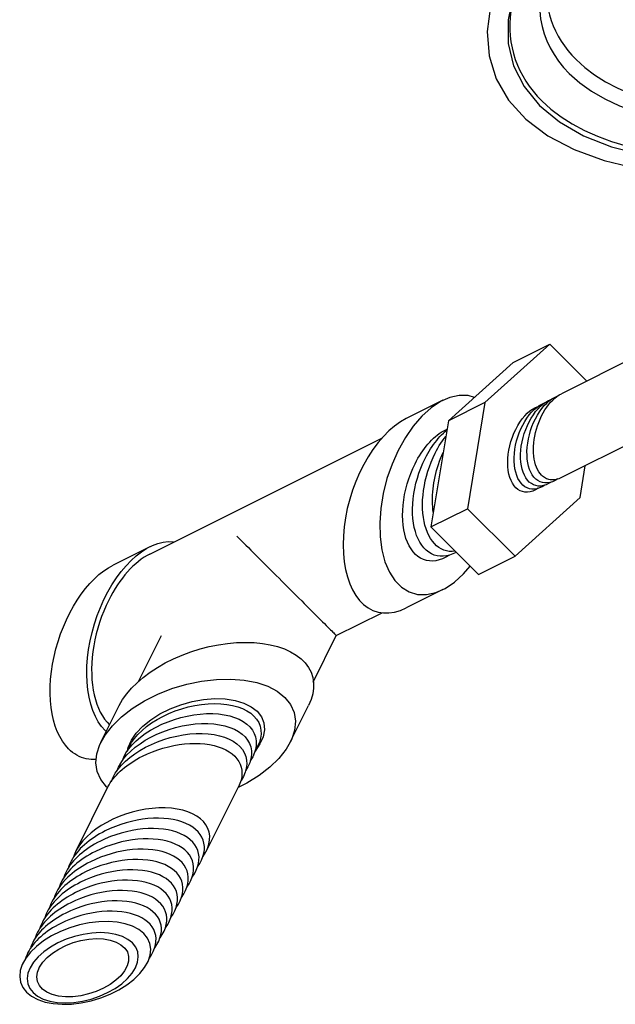
# Model space of a CAD drawing. Extents: x -14.7 to 54.9, y 18.9 to 89.6.
# Drawn here: x 10.6 to 13.3, y 82.8 to 87.3 of the extents above; entities that cross this region are included whole.
import ezdxf

# ---------------------------------------------------------------- set-up
doc = ezdxf.new("R2010")
doc.units = 0
doc.header["$MEASUREMENT"] = 0
doc.layers.get('0').update_dxf_attribs({"linetype": 'CONTINUOUS'})

# ---------------------------------------------------------------- blocks, each defined once
blk = doc.blocks.new('PRSGAUGE')
for points in [[(-0.5745, -1.9392), (-0.3965, -2.0288), (-0.2214, -2.0905), (-0.0521, -2.1234), (0.1086, -2.1268), (0.2581, -2.1007), (0.394, -2.0456), (0.5139, -1.9624), (0.616, -1.8524), (0.6985, -1.7174), (0.7601, -1.5596), (0.7998, -1.3817), (0.8169, -1.1866), (0.8112, -0.9774), (0.7827, -0.7576), (0.732, -0.5308), (0.6598, -0.3008), (0.5673, -0.0712), (0.4561, 0.154), (0.3279, 0.3713), (0.1849, 0.5771), (0.0295, 0.7679), (-0.1358, 0.9407), (-0.3084, 1.0925), (-0.4853, 1.221), (-0.6637, 1.324), (-0.8406, 1.3998), (-1.0132, 1.4472), (-1.1786, 1.4654), (-1.334, 1.454), (-1.477, 1.4134), (-1.6051, 1.344), (-1.7163, 1.2472), (-1.8088, 1.1244), (-1.881, 0.9778), (-1.9318, 0.8096), (-1.9602, 0.6227), (-1.966, 0.4201), (-1.9488, 0.2052), (-1.9091, -0.0185), (-1.8475, -0.2474), (-1.765, -0.4777), (-1.663, -0.7056), (-1.543, -0.9273), (-1.4072, -1.1393), (-1.2577, -1.3379), (-1.097, -1.5201), (-0.9276, -1.6828), (-0.7525, -1.8232), (-0.5745, -1.9392)], [(-0.5745, -1.8372), (-0.4043, -1.9225), (-0.2371, -1.9807), (-0.0756, -2.0106), (0.0774, -2.0118), (0.2192, -1.9843), (0.3474, -1.9285), (0.4598, -1.8453), (0.5546, -1.7363), (0.63, -1.6032), (0.6848, -1.4484), (0.7181, -1.2745), (0.7292, -1.0844), (0.7181, -0.8815), (0.6848, -0.6691), (0.63, -0.451), (0.5546, -0.2309), (0.4598, -0.0124), (0.3474, 0.2006), (0.2192, 0.4044), (0.0774, 0.5957), (-0.0756, 0.7711), (-0.2371, 0.9276), (-0.4043, 1.0626), (-0.5745, 1.1738), (-0.7447, 1.2591), (-0.912, 1.3173), (-1.0735, 1.3472), (-1.2264, 1.3484), (-1.3682, 1.3209), (-1.4964, 1.2651), (-1.6089, 1.1819), (-1.7036, 1.0729), (-1.779, 0.9398), (-1.8339, 0.785), (-1.8671, 0.6111), (-1.8783, 0.421), (-1.8671, 0.2181), (-1.8339, 0.0057), (-1.779, -0.2124), (-1.7036, -0.4325), (-1.6089, -0.651), (-1.4964, -0.864), (-1.3682, -1.0678), (-1.2264, -1.2591), (-1.0735, -1.4345), (-0.912, -1.591), (-0.7447, -1.726), (-0.5745, -1.8372)], [(-0.7301, 1.255), (-0.785, 1.2709), (-0.8392, 1.2835), (-0.8926, 1.2927), (-0.9451, 1.2986), (-0.9965, 1.301), (-1.0467, 1.3), (-1.0957, 1.2957), (-1.1434, 1.2879), (-1.1895, 1.2768), (-1.2341, 1.2624), (-1.2771, 1.2446), (-1.3182, 1.2235), (-1.3575, 1.1992), (-1.3949, 1.1718), (-1.4303, 1.1412), (-1.4635, 1.1076), (-1.4946, 1.0709), (-1.5235, 1.0314), (-1.55, 0.9891), (-1.5743, 0.944), (-1.5961, 0.8963), (-1.6154, 0.8461), (-1.6323, 0.7935), (-1.6466, 0.7386), (-1.6584, 0.6815), (-1.6675, 0.6223), (-1.6741, 0.5612), (-1.6781, 0.4983), (-1.6794, 0.4338)], [(-1.4743, 1.2778), (-1.5053, 1.2587), (-1.5351, 1.2378), (-1.5638, 1.215), (-1.5913, 1.1905), (-1.6176, 1.1642), (-1.6426, 1.1361), (-1.6664, 1.1064), (-1.6889, 1.075), (-1.71, 1.042), (-1.7298, 1.0074), (-1.7483, 0.9712), (-1.7653, 0.9336), (-1.7809, 0.8945), (-1.7951, 0.8539), (-1.8078, 0.812), (-1.8191, 0.7688), (-1.8289, 0.7243), (-1.8372, 0.6786), (-1.844, 0.6318), (-1.8494, 0.5838), (-1.8532, 0.5348), (-1.8554, 0.4847), (-1.8562, 0.4338)], [(-1.2768, 1.247), (-1.3053, 1.2277), (-1.3328, 1.2067), (-1.3591, 1.1839), (-1.3843, 1.1595), (-1.4083, 1.1334), (-1.4311, 1.1057), (-1.4526, 1.0763), (-1.4729, 1.0454), (-1.4919, 1.013), (-1.5095, 0.9791), (-1.5259, 0.9437), (-1.5409, 0.9069), (-1.5545, 0.8687), (-1.5667, 0.8293), (-1.5775, 0.7885), (-1.5869, 0.7466), (-1.5949, 0.7034), (-1.6014, 0.6592), (-1.6065, 0.6139), (-1.6102, 0.5675), (-1.6124, 0.5202), (-1.6131, 0.472)], [(-1.6131, 0.472), (-1.6105, 0.3788), (-1.6027, 0.2829), (-1.5897, 0.1848), (-1.5717, 0.0849), (-1.5486, -0.0163), (-1.5206, -0.1184), (-1.4878, -0.221), (-1.4503, -0.3236), (-1.4083, -0.4259), (-1.3619, -0.5273), (-1.3115, -0.6274), (-1.2571, -0.7258), (-1.1991, -0.8221), (-1.1376, -0.9158), (-1.073, -1.0067), (-1.0054, -1.0941), (-0.9353, -1.1779), (-0.8628, -1.2576), (-0.7884, -1.333), (-0.7123, -1.4036), (-0.6348, -1.4691), (-0.5564, -1.5294), (-0.4772, -1.5841), (-0.3977, -1.633), (-0.3183, -1.6759), (-0.2391, -1.7126), (-0.1606, -1.7429), (-0.0832, -1.7668), (-0.0071, -1.7841), (0.0673, -1.7947), (0.1398, -1.7986), (0.2099, -1.7958), (0.2775, -1.7863), (0.3421, -1.7701), (0.4036, -1.7474), (0.4616, -1.7181)], [(-1.8562, 0.4338), (-1.8535, 0.3365), (-1.8456, 0.2365), (-1.8325, 0.1342), (-1.8141, 0.0302), (-1.7907, -0.0753), (-1.7622, -0.1818), (-1.7288, -0.2888), (-1.6906, -0.396), (-1.6479, -0.5028), (-1.6006, -0.6089), (-1.5492, -0.7139), (-1.4937, -0.8172), (-1.4344, -0.9185), (-1.3715, -1.0174), (-1.3053, -1.1134), (-1.236, -1.2062), (-1.164, -1.2954), (-1.0894, -1.3807), (-1.0128, -1.4617), (-0.9342, -1.538), (-0.8541, -1.6094), (-0.7728, -1.6755), (-0.6905, -1.7362), (-0.6078, -1.7911), (-0.5248, -1.84), (-0.4419, -1.8828), (-0.3594, -1.9192), (-0.2778, -1.9492), (-0.1972, -1.9725), (-0.1181, -1.9892), (-0.0407, -1.999), (0.0345, -2.0021), (0.1074, -1.9983), (0.1776, -1.9877), (0.2449, -1.9704), (0.3089, -1.9464), (0.3695, -1.9157)], [(-1.6794, 0.4338), (-1.6757, 0.3229), (-1.6648, 0.2085), (-1.6466, 0.0912), (-1.6213, -0.0283), (-1.5891, -0.1492), (-1.5501, -0.2708), (-1.5045, -0.3924), (-1.4527, -0.5132), (-1.395, -0.6326), (-1.3316, -0.7498), (-1.263, -0.864), (-1.1897, -0.9747), (-1.1119, -1.0812), (-1.0303, -1.1827), (-0.9452, -1.2788), (-0.8573, -1.3687), (-0.767, -1.4521), (-0.6749, -1.5283), (-0.5815, -1.5969), (-0.4874, -1.6575), (-0.3931, -1.7098), (-0.2993, -1.7534), (-0.2065, -1.7881), (-0.1152, -1.8136), (-0.026, -1.8298), (0.0605, -1.8367), (0.1439, -1.8341), (0.2237, -1.822), (0.2993, -1.8007), (0.3703, -1.7701), (0.4362, -1.7304), (0.4968, -1.682), (0.5516, -1.625), (0.6003, -1.5599), (0.6425, -1.4871), (0.6782, -1.4068), (0.7069, -1.3198), (0.7286, -1.2264)]]:
    blk.add_lwpolyline(points)

msp = doc.modelspace()

# ---------------------------------------------------------------- linework, layer by layer
for p, q in [((14.8685, 86.4923, 50.8349), (13.0469, 85.5815, 51.7457)), ((14.8685, 86.1104, 50.453), (13.0469, 85.1996, 51.3638)), ((12.9948, 85.8078, 52.024), (12.6993, 85.5413, 52.053)), ((12.8281, 85.7244, 52.1074), (12.9948, 85.8078, 52.024)), ((13.163, 85.6396, 51.6877), (12.9948, 85.8078, 52.024)), ((12.8281, 85.7244, 52.1074), (12.5326, 85.4579, 52.1363)), ((12.6993, 85.5413, 52.053), (12.5326, 85.4579, 52.1363)), ((12.6993, 85.5413, 52.053), (12.6201, 85.0584, 51.6494)), ((12.5326, 85.4579, 52.1363), (12.4535, 84.9751, 51.7327)), ((11.174, 84.8519, 52.8889), (12.2333, 85.3815, 52.3593)), ((13.1319, 85.1086, 51.1877), (13.1558, 85.2541, 51.3093)), ((12.8364, 84.8421, 51.2167), (13.1319, 85.1086, 51.1877)), ((12.4535, 84.9751, 51.7327), (12.6201, 85.0584, 51.6494)), ((12.6201, 85.0584, 51.6494), (12.8364, 84.8421, 51.2167)), ((12.4535, 84.9751, 51.7327), (12.6698, 84.7588, 51.3001)), ((11.174, 84.8851, 52.9221), (11.0074, 84.8017, 53.0054)), ((12.6698, 84.7588, 51.3001), (12.8364, 84.8421, 51.2167)), ((12.0225, 84.4807, 51.6692), (12.2311, 84.5849, 51.5649)), ((11.1225, 84.2716, 52.3602), (11.227, 84.4807, 52.4647)), ((11.9168, 84.2691, 51.5634), (12.0225, 84.4807, 51.6692)), ((10.9515, 83.9958, 52.2554), (11.0348, 84.1625, 52.3387)), ((11.8133, 83.9958, 51.3936), (11.8966, 84.1625, 51.4769)), ((10.9754, 84.0436, 52.2792), (10.9709, 84.0479, 52.288))]:
    msp.add_line(p, q)
at = {"extrusion": (3.33067e-16, -1, -1.66533e-16)}
for p, q in [((12.5074, 85.5517, 52.2554), (12.3407, 85.4684, 52.3387)), ((12.5074, 84.6899, 51.3936), (12.3407, 84.6066, 51.4769))]:
    msp.add_line(p, q, dxfattribs=at)
at = {"extrusion": (1, 2.22045e-16, 3.33067e-16)}
for p, q in [((10.8367, 83.4984, 51.8728), (10.9833, 83.7917, 52.0194)), ((11.4306, 83.4984, 51.2788), (11.5773, 83.7917, 51.4255)), ((10.67, 82.9684, 51.5095), (10.6702, 82.9689, 51.5097)), ((11.0674, 82.9684, 51.1121), (11.068, 82.9696, 51.1127))]:
    msp.add_line(p, q, dxfattribs=at)
at = {"extrusion": (-0.57735, 0.57735, -0.57735), "elevation": 12.0025}
for points in [[(-69.4491, 72.3265), (-69.4347, 72.3722), (-69.4067, 72.4231), (-69.3705, 72.4636), (-69.3267, 72.4928), (-69.2763, 72.5101), (-69.2205, 72.5151), (-69.1606, 72.5076), (-69.0978, 72.4879), (-69.0336, 72.4564), (-68.9693, 72.4138), (-68.9065, 72.361), (-68.8466, 72.2992), (-68.7908, 72.2298), (-68.7405, 72.1544), (-68.6967, 72.0746), (-68.6604, 71.9922), (-68.6324, 71.909), (-68.6135, 71.827), (-68.6039, 71.7479), (-68.6039, 71.6736), (-68.6135, 71.6056), (-68.6324, 71.5455), (-68.6604, 71.4946), (-68.6967, 71.4541), (-68.7405, 71.4249), (-68.7908, 71.4076), (-68.8466, 71.4026), (-68.8924, 71.4083)], [(-69.4148, 71.5182), (-69.4154, 71.5359), (-69.4172, 71.5541), (-69.4201, 71.5727), (-69.4242, 71.5918), (-69.4294, 71.611), (-69.4356, 71.6303), (-69.443, 71.6497), (-69.4513, 71.6689), (-69.4606, 71.6878), (-69.4708, 71.7064), (-69.4818, 71.7245), (-69.4935, 71.7421), (-69.506, 71.7589), (-69.5191, 71.7749), (-69.5327, 71.79), (-69.5468, 71.8041), (-69.5612, 71.8171), (-69.5759, 71.829), (-69.5908, 71.8396), (-69.6058, 71.849), (-69.6208, 71.8569), (-69.6357, 71.8635), (-69.6504, 71.8686), (-69.6648, 71.8722), (-69.6789, 71.8744), (-69.6925, 71.875), (-69.7056, 71.8741), (-69.718, 71.8717), (-69.7298, 71.8677), (-69.7408, 71.8623)], [(-69.3934, 71.4451), (-69.3799, 71.4511), (-69.3676, 71.4592), (-69.3566, 71.4694), (-69.347, 71.4815), (-69.3389, 71.4955), (-69.3324, 71.5112), (-69.3276, 71.5284), (-69.3244, 71.5471), (-69.3229, 71.5671), (-69.3232, 71.5881), (-69.3252, 71.6099), (-69.3289, 71.6325), (-69.3343, 71.6555), (-69.3413, 71.6787), (-69.3498, 71.702), (-69.3599, 71.7251), (-69.3713, 71.7479), (-69.384, 71.77), (-69.3979, 71.7913), (-69.4128, 71.8117), (-69.4286, 71.8308), (-69.4452, 71.8486), (-69.4624, 71.8649), (-69.48, 71.8796), (-69.4979, 71.8924), (-69.516, 71.9033), (-69.534, 71.9122), (-69.5518, 71.9189), (-69.5692, 71.9236), (-69.5861, 71.926), (-69.6023, 71.9261), (-69.6177, 71.9241), (-69.6321, 71.9198), (-69.6454, 71.9134), (-69.6574, 71.9049)], [(-69.4243, 71.4259), (-69.4107, 71.432), (-69.3984, 71.4401), (-69.3873, 71.4504), (-69.3777, 71.4625), (-69.3696, 71.4766), (-69.3631, 71.4923), (-69.3582, 71.5097), (-69.355, 71.5285), (-69.3536, 71.5485), (-69.3539, 71.5696), (-69.3559, 71.5915), (-69.3596, 71.6141), (-69.365, 71.6372), (-69.372, 71.6606), (-69.3806, 71.684), (-69.3907, 71.7072), (-69.4022, 71.73), (-69.4149, 71.7522), (-69.4289, 71.7736), (-69.4439, 71.7941), (-69.4597, 71.8133), (-69.4764, 71.8312), (-69.4936, 71.8475), (-69.5113, 71.8622), (-69.5293, 71.8751), (-69.5475, 71.886), (-69.5655, 71.895), (-69.5834, 71.9018), (-69.6009, 71.9064), (-69.6178, 71.9088), (-69.6341, 71.909), (-69.6496, 71.907), (-69.664, 71.9027), (-69.6774, 71.8963), (-69.6895, 71.8877)], [(-69.4551, 71.4068), (-69.4416, 71.4128), (-69.4292, 71.421), (-69.4182, 71.4312), (-69.4086, 71.4433), (-69.4005, 71.4574), (-69.3939, 71.4731), (-69.389, 71.4904), (-69.3858, 71.5091), (-69.3843, 71.5291), (-69.3845, 71.5501), (-69.3864, 71.572), (-69.3901, 71.5946), (-69.3954, 71.6177), (-69.4023, 71.641), (-69.4108, 71.6644), (-69.4208, 71.6876), (-69.4322, 71.7105), (-69.4449, 71.7327), (-69.4587, 71.7542), (-69.4736, 71.7747), (-69.4894, 71.7941), (-69.506, 71.8121), (-69.5232, 71.8286), (-69.5408, 71.8434), (-69.5588, 71.8565), (-69.5769, 71.8677), (-69.595, 71.8768), (-69.6129, 71.8839), (-69.6304, 71.8888), (-69.6474, 71.8915), (-69.6638, 71.892), (-69.6794, 71.8903), (-69.694, 71.8863), (-69.7075, 71.8802), (-69.7198, 71.872)], [(-69.3626, 71.4643), (-69.3487, 71.4705), (-69.3361, 71.4789), (-69.3249, 71.4894), (-69.3153, 71.502), (-69.3072, 71.5166), (-69.3008, 71.5329), (-69.2961, 71.5509), (-69.2932, 71.5704), (-69.2922, 71.5911), (-69.2929, 71.6129), (-69.2955, 71.6355), (-69.2999, 71.6588), (-69.306, 71.6825), (-69.3138, 71.7064), (-69.3232, 71.7302), (-69.3342, 71.7538), (-69.3466, 71.7768), (-69.3602, 71.7991), (-69.3751, 71.8205), (-69.3909, 71.8407), (-69.4076, 71.8595), (-69.425, 71.8768), (-69.443, 71.8924), (-69.4613, 71.9061), (-69.4798, 71.9178), (-69.4982, 71.9275), (-69.5165, 71.9349), (-69.5345, 71.94), (-69.5519, 71.9429), (-69.5686, 71.9434), (-69.5845, 71.9415), (-69.5993, 71.9373), (-69.613, 71.9308), (-69.6254, 71.922)], [(-69.1615, 72.5887), (-69.1321, 72.6026), (-69.1003, 72.612), (-69.0665, 72.6167), (-69.0308, 72.6166), (-68.9937, 72.6117), (-68.9554, 72.6022), (-68.9163, 72.5881), (-68.8767, 72.5694), (-68.8369, 72.5465), (-68.7972, 72.5193), (-68.7581, 72.4883), (-68.7198, 72.4536), (-68.6827, 72.4156), (-68.6471, 72.3745), (-68.6133, 72.3308), (-68.5815, 72.2848), (-68.5521, 72.2368), (-68.5253, 72.1874), (-68.5013, 72.1369), (-68.4803, 72.0857), (-68.4626, 72.0343), (-68.4482, 71.9831), (-68.4373, 71.9326), (-68.43, 71.8832), (-68.4263, 71.8354), (-68.4263, 71.7894), (-68.43, 71.7458), (-68.4373, 71.7048), (-68.4482, 71.6669), (-68.4626, 71.6323), (-68.4803, 71.6014), (-68.5013, 71.5745), (-68.5253, 71.5516), (-68.5521, 71.5331)], [(-69.0449, 72.2878), (-69.0583, 72.2952), (-69.0716, 72.3018), (-69.0849, 72.3077), (-69.0981, 72.3128), (-69.1112, 72.3172), (-69.1242, 72.3208), (-69.137, 72.3237), (-69.1495, 72.3257), (-69.1619, 72.3269), (-69.174, 72.3274), (-69.1859, 72.3271), (-69.1974, 72.3259), (-69.2086, 72.324), (-69.2195, 72.3213), (-69.23, 72.3178), (-69.2401, 72.3135), (-69.2498, 72.3085), (-69.2591, 72.3027)], [(-69.0939, 72.261), (-69.1061, 72.2678), (-69.1183, 72.2739), (-69.1304, 72.2794), (-69.1425, 72.2843), (-69.1545, 72.2886), (-69.1663, 72.2923), (-69.1781, 72.2953), (-69.1897, 72.2976), (-69.2011, 72.2993), (-69.2124, 72.3004), (-69.2234, 72.3008), (-69.2342, 72.3005), (-69.2448, 72.2996), (-69.2551, 72.298)], [(-69.1429, 72.2342), (-69.1557, 72.2413), (-69.1685, 72.2477), (-69.1813, 72.2535), (-69.194, 72.2586), (-69.2066, 72.2629), (-69.2191, 72.2666), (-69.2314, 72.2695)], [(-68.8912, 71.5769), (-68.8812, 71.592), (-68.8726, 71.6086), (-68.8653, 71.6267), (-68.8594, 71.646), (-68.8548, 71.6666), (-68.8517, 71.6883), (-68.85, 71.7111), (-68.8498, 71.7347), (-68.851, 71.7592), (-68.8537, 71.7843), (-68.8578, 71.81), (-68.8633, 71.8361), (-68.8702, 71.8625), (-68.8784, 71.8891), (-68.888, 71.9157), (-68.8987, 71.9422), (-68.9107, 71.9684), (-68.9239, 71.9943), (-68.9381, 72.0197), (-68.9534, 72.0446), (-68.9695, 72.0686), (-68.9866, 72.0918), (-69.0044, 72.1141), (-69.0229, 72.1353), (-69.0419, 72.1553), (-69.0615, 72.174), (-69.0815, 72.1913), (-69.1018, 72.2072), (-69.1223, 72.2215), (-69.1429, 72.2342)], [(-68.9474, 71.9159), (-68.9551, 71.933), (-68.9633, 71.9499), (-68.972, 71.9666), (-68.9811, 71.9832), (-68.9906, 71.9995), (-69.0006, 72.0155), (-69.011, 72.0313), (-69.0217, 72.0466), (-69.0328, 72.0617), (-69.0442, 72.0763), (-69.0559, 72.0905), (-69.0679, 72.1042), (-69.0801, 72.1175), (-69.0926, 72.1302), (-69.1053, 72.1424), (-69.1181, 72.154), (-69.1311, 72.1651), (-69.1443, 72.1755), (-69.1575, 72.1853), (-69.1708, 72.1944)], [(-68.8606, 71.5865), (-68.8434, 71.5942), (-68.8275, 71.6042), (-68.8129, 71.6163), (-68.7998, 71.6306), (-68.7882, 71.6468), (-68.7783, 71.665), (-68.77, 71.685), (-68.7634, 71.7067), (-68.7586, 71.7298), (-68.7556, 71.7544), (-68.7544, 71.7803), (-68.755, 71.8072), (-68.7574, 71.835), (-68.7617, 71.8635), (-68.7677, 71.8926), (-68.7754, 71.9221), (-68.7849, 71.9518), (-68.7959, 71.9815), (-68.8086, 72.0109), (-68.8227, 72.0401), (-68.8382, 72.0686), (-68.855, 72.0965), (-68.8729, 72.1234), (-68.892, 72.1493), (-68.912, 72.1739), (-68.9329, 72.1972), (-68.9544, 72.2189), (-68.9766, 72.2389), (-68.9991, 72.2571), (-69.0219, 72.2735), (-69.0449, 72.2878)], [(-68.8915, 71.5643), (-68.876, 71.574), (-68.8618, 71.5857), (-68.8489, 71.5994), (-68.8375, 71.615), (-68.8276, 71.6324), (-68.8192, 71.6515), (-68.8125, 71.6722), (-68.8074, 71.6944), (-68.804, 71.7179), (-68.8023, 71.7427), (-68.8023, 71.7685), (-68.804, 71.7952), (-68.8074, 71.8227), (-68.8125, 71.8508), (-68.8192, 71.8793), (-68.8276, 71.9081), (-68.8375, 71.937), (-68.8489, 71.9657), (-68.8618, 71.9943), (-68.876, 72.0224), (-68.8915, 72.05), (-68.9082, 72.0768), (-68.926, 72.1027), (-68.9448, 72.1276), (-68.9644, 72.1512), (-68.9848, 72.1736), (-69.0058, 72.1945), (-69.0274, 72.2137), (-69.0493, 72.2313), (-69.0716, 72.2471), (-69.0939, 72.261)], [(-69.4708, 71.3946), (-69.4647, 71.3984), (-69.4589, 71.4028), (-69.4534, 71.4076), (-69.4482, 71.4129), (-69.4434, 71.4186), (-69.439, 71.4249), (-69.4348, 71.4315), (-69.4311, 71.4385), (-69.4277, 71.446), (-69.4247, 71.4539), (-69.4221, 71.4621), (-69.4199, 71.4707), (-69.4181, 71.4796), (-69.4167, 71.4888), (-69.4156, 71.4983), (-69.415, 71.5081), (-69.4148, 71.5182)], [(-67.1884, 72.5266), (-67.19, 72.57), (-67.1947, 72.6149), (-67.2026, 72.6611), (-67.2134, 72.708), (-67.2273, 72.7555), (-67.244, 72.803), (-67.2635, 72.8504), (-67.2855, 72.8973), (-67.3101, 72.9432), (-67.3368, 72.9879), (-67.3657, 73.0311), (-67.3964, 73.0724), (-67.4287, 73.1115), (-67.4624, 73.1482), (-67.4973, 73.1821), (-67.5331, 73.213), (-67.5695, 73.2408), (-67.6063, 73.2651), (-67.6431, 73.2859), (-67.6798, 73.3029), (-67.7161, 73.3161), (-67.7516, 73.3253), (-67.7862, 73.3304), (-67.8195, 73.3315), (-67.8514, 73.3286), (-67.8816, 73.3216), (-67.9098, 73.3106), (-67.936, 73.2956), (-67.9598, 73.2769), (-67.9811, 73.2545), (-67.9998, 73.2286), (-68.0157, 73.1994)], [(-67.0117, 72.6286), (-67.0129, 72.6671), (-67.0166, 72.7068), (-67.0228, 72.7475), (-67.0314, 72.789), (-67.0424, 72.8309), (-67.0557, 72.8732), (-67.0712, 72.9154), (-67.0889, 72.9575), (-67.1086, 72.999), (-67.1302, 73.0399), (-67.1537, 73.0798), (-67.1788, 73.1186), (-67.2054, 73.156), (-67.2334, 73.1917), (-67.2627, 73.2257), (-67.2929, 73.2576), (-67.324, 73.2873), (-67.3558, 73.3147), (-67.3881, 73.3396), (-67.4207, 73.3617), (-67.4535, 73.3811), (-67.4862, 73.3976), (-67.5186, 73.4111), (-67.5506, 73.4214), (-67.5819, 73.4287), (-67.6125, 73.4328), (-67.6421, 73.4336), (-67.6705, 73.4313), (-67.6976, 73.4257), (-67.7233, 73.417), (-67.7473, 73.4052)], [(-67.3146, 72.5887), (-67.3441, 72.6026), (-67.3758, 72.612), (-67.4097, 72.6167), (-67.4453, 72.6166), (-67.4824, 72.6117), (-67.5207, 72.6022), (-67.5598, 72.5881), (-67.5994, 72.5694), (-67.6392, 72.5465), (-67.6789, 72.5193), (-67.718, 72.4883), (-67.7563, 72.4536), (-67.7934, 72.4156), (-67.829, 72.3745), (-67.8629, 72.3308), (-67.8946, 72.2848), (-67.924, 72.2368), (-67.9509, 72.1874), (-67.9748, 72.1369), (-67.9958, 72.0857), (-68.0135, 72.0343), (-68.0279, 71.9831), (-68.0388, 71.9326), (-68.0461, 71.8832), (-68.0498, 71.8354), (-68.0498, 71.7894), (-68.0461, 71.7458), (-68.0388, 71.7048), (-68.0279, 71.6669), (-68.0135, 71.6323), (-67.9958, 71.6014), (-67.9748, 71.5745), (-67.9509, 71.5516), (-67.924, 71.5331)], [(-67.0117, 72.2076), (-67.0165, 72.279), (-67.0308, 72.3432), (-67.0543, 72.3989), (-67.0865, 72.4447), (-67.1267, 72.4797), (-67.1739, 72.503), (-67.2271, 72.5141), (-67.2851, 72.5129), (-67.3467, 72.4993), (-67.4104, 72.4736), (-67.4748, 72.4364), (-67.5385, 72.3886), (-67.6, 72.3311), (-67.658, 72.2654), (-67.7112, 72.1927), (-67.7584, 72.1149), (-67.7986, 72.0336), (-67.8308, 71.9506), (-67.8543, 71.8678), (-67.8687, 71.787), (-67.8735, 71.7101), (-67.8687, 71.6387), (-67.8543, 71.5744), (-67.8308, 71.5188), (-67.7986, 71.473), (-67.7584, 71.438), (-67.7112, 71.4147), (-67.658, 71.4035), (-67.6, 71.4048), (-67.5385, 71.4184), (-67.4748, 71.4441), (-67.4329, 71.4683)], [(-67.1959, 72.2902), (-67.2082, 72.3048), (-67.2414, 72.3273), (-67.2801, 72.3397), (-67.3233, 72.3418), (-67.3697, 72.3334), (-67.418, 72.3148), (-67.4671, 72.2864), (-67.5155, 72.2492), (-67.5619, 72.204), (-67.605, 72.1521), (-67.6437, 72.095), (-67.6769, 72.0342), (-67.7038, 71.9713), (-67.7235, 71.908), (-67.7355, 71.8462), (-67.7396, 71.7874), (-67.7355, 71.7333), (-67.7235, 71.6853), (-67.7038, 71.6448), (-67.6769, 71.6129), (-67.6437, 71.5904), (-67.605, 71.578), (-67.6045, 71.5779)], [(-67.1941, 72.2891), (-67.2131, 72.3029), (-67.2342, 72.3134), (-67.2572, 72.3202), (-67.2817, 72.3235), (-67.3076, 72.323), (-67.3346, 72.3189), (-67.3624, 72.3112), (-67.3909, 72.3), (-67.4196, 72.2853), (-67.4484, 72.2673), (-67.4769, 72.2462), (-67.5048, 72.2222), (-67.532, 72.1956), (-67.5581, 72.1665), (-67.5828, 72.1352), (-67.606, 72.1022), (-67.6274, 72.0676), (-67.6469, 72.0319), (-67.6641, 71.9953), (-67.679, 71.9582), (-67.6913, 71.9211), (-67.7011, 71.8842), (-67.7081, 71.8479), (-67.7124, 71.8126), (-67.7138, 71.7786), (-67.7124, 71.7462), (-67.7082, 71.7158), (-67.7012, 71.6876), (-67.6914, 71.6619), (-67.6791, 71.639), (-67.6642, 71.6191), (-67.647, 71.6024), (-67.6276, 71.5891), (-67.6062, 71.5792)], [(-67.1442, 72.2624), (-67.1628, 72.276), (-67.1833, 72.2863), (-67.2056, 72.2932), (-67.2294, 72.2967), (-67.2545, 72.2967), (-67.2807, 72.2932), (-67.3077, 72.2863), (-67.3353, 72.2761), (-67.3633, 72.2625), (-67.3914, 72.2459), (-67.4193, 72.2262), (-67.4468, 72.2037), (-67.4736, 72.1785), (-67.4994, 72.151), (-67.5241, 72.1214), (-67.5475, 72.0899), (-67.5692, 72.0568), (-67.5891, 72.0225), (-67.6071, 71.9872), (-67.6229, 71.9513), (-67.6364, 71.9151), (-67.6475, 71.8789), (-67.6561, 71.8431), (-67.662, 71.808), (-67.6654, 71.7739), (-67.666, 71.7411), (-67.664, 71.7099), (-67.6593, 71.6807), (-67.652, 71.6536), (-67.6421, 71.629), (-67.6297, 71.6071), (-67.615, 71.5879), (-67.5981, 71.5719), (-67.5791, 71.559), (-67.5582, 71.5494)], [(-67.0944, 72.2358), (-67.1131, 72.2494), (-67.1337, 72.2597), (-67.1561, 72.2666), (-67.1799, 72.2701), (-67.2052, 72.27), (-67.2314, 72.2666), (-67.2586, 72.2596), (-67.2863, 72.2493), (-67.3144, 72.2357), (-67.3426, 72.2189), (-67.3706, 72.1992), (-67.3982, 72.1765), (-67.4251, 72.1513), (-67.4511, 72.1237), (-67.4759, 72.0939), (-67.4993, 72.0623), (-67.5211, 72.0291), (-67.5411, 71.9946), (-67.5591, 71.9592), (-67.575, 71.9232), (-67.5886, 71.8868), (-67.5997, 71.8505), (-67.6083, 71.8145), (-67.6143, 71.7793), (-67.6177, 71.745), (-67.6183, 71.7121), (-67.6163, 71.6808), (-67.6116, 71.6515), (-67.6042, 71.6243), (-67.5943, 71.5996), (-67.5819, 71.5775), (-67.5671, 71.5583), (-67.5502, 71.5421), (-67.5311, 71.5292), (-67.5101, 71.5195)], [(-67.0446, 72.2091), (-67.0633, 72.2227), (-67.0839, 72.233), (-67.1062, 72.2399), (-67.1301, 72.2434), (-67.1553, 72.2435), (-67.1815, 72.24), (-67.2087, 72.2332), (-67.2364, 72.223), (-67.2645, 72.2095), (-67.2926, 72.1928), (-67.3206, 72.1732), (-67.3482, 72.1507), (-67.3752, 72.1256), (-67.4012, 72.0981), (-67.4261, 72.0685), (-67.4496, 72.037), (-67.4715, 72.0039), (-67.4916, 71.9695), (-67.5098, 71.9342), (-67.5259, 71.8982), (-67.5396, 71.8618), (-67.551, 71.8255), (-67.5598, 71.7895), (-67.5661, 71.7542), (-67.5698, 71.7198), (-67.5707, 71.6867), (-67.569, 71.6553), (-67.5646, 71.6257), (-67.5576, 71.5982), (-67.548, 71.5732), (-67.5359, 71.5507), (-67.5215, 71.5311), (-67.5048, 71.5145), (-67.4861, 71.5011), (-67.4654, 71.4909)], [(-67.0676, 72.4158), (-67.0588, 72.4295), (-67.0508, 72.4441), (-67.0434, 72.4595), (-67.0368, 72.4756), (-67.031, 72.4925), (-67.0259, 72.5101), (-67.0215, 72.5283), (-67.018, 72.5473), (-67.0152, 72.5668), (-67.0132, 72.5869), (-67.0121, 72.6075), (-67.0117, 72.6286)], [(-67.2261, 72.1768), (-67.2494, 72.1623), (-67.2725, 72.1457), (-67.2954, 72.1273), (-67.3178, 72.107), (-67.3397, 72.085), (-67.3609, 72.0616), (-67.3812, 72.0366), (-67.4006, 72.0105), (-67.4189, 71.9832), (-67.4361, 71.9551), (-67.4519, 71.9262), (-67.4663, 71.8967), (-67.4793, 71.8668), (-67.4907, 71.8368), (-67.5004, 71.8067), (-67.5085, 71.7767), (-67.5148, 71.7472), (-67.5194, 71.7181), (-67.5221, 71.6898), (-67.523, 71.6624), (-67.5221, 71.636), (-67.5194, 71.6108), (-67.5148, 71.5871), (-67.5085, 71.5648), (-67.5004, 71.5442), (-67.4907, 71.5254), (-67.4793, 71.5085), (-67.4663, 71.4936), (-67.4519, 71.4807), (-67.4361, 71.4701)], [(-67.0161, 72.1976), (-67.026, 72.2028), (-67.0363, 72.2072), (-67.0471, 72.2108), (-67.0582, 72.2137), (-67.0697, 72.2157), (-67.0815, 72.2169), (-67.0937, 72.2172), (-67.1061, 72.2168), (-67.1188, 72.2156), (-67.1317, 72.2135), (-67.1448, 72.2106), (-67.1581, 72.2069), (-67.1715, 72.2024), (-67.185, 72.1972), (-67.1987, 72.1911), (-67.2123, 72.1843), (-67.2261, 72.1768)], [(-67.0124, 72.1955), (-67.0117, 72.2076)], [(-66.3529, 71.1003), (-66.3193, 71.1229), (-66.2867, 71.1516), (-66.256, 71.1853), (-66.228, 71.2233), (-66.2037, 71.2642), (-66.1837, 71.3071), (-66.1685, 71.3506), (-66.1586, 71.3935), (-66.1543, 71.4346), (-66.1558, 71.4726), (-66.1629, 71.5066), (-66.1754, 71.5354), (-66.1931, 71.5584), (-66.2154, 71.5747), (-66.2416, 71.584), (-66.271, 71.586), (-66.3028, 71.5806), (-66.336, 71.568), (-66.3697, 71.5486), (-66.4029, 71.5228), (-66.4347, 71.4915), (-66.4641, 71.4555), (-66.4903, 71.416), (-66.5126, 71.3739), (-66.5303, 71.3306), (-66.5428, 71.2872), (-66.5499, 71.245), (-66.5514, 71.2053), (-66.5471, 71.1692), (-66.5372, 71.1377), (-66.5221, 71.1117), (-66.502, 71.092), (-66.4777, 71.0791), (-66.4498, 71.0734), (-66.419, 71.0751), (-66.3864, 71.0842), (-66.3529, 71.1003)]]:
    msp.add_lwpolyline(points, dxfattribs=at)
at = {"extrusion": (0.707107, 0.707107, 5.19494e-16), "elevation": 68.2381}
msp.add_lwpolyline([(51.8758, 52.5745), (51.8622, 52.5552), (51.8479, 52.5351), (51.8331, 52.5141), (51.8177, 52.4923), (51.8017, 52.4698), (51.7853, 52.4466), (51.7685, 52.4227), (51.7512, 52.3983), (51.7336, 52.3735), (51.7157, 52.3481), (51.6976, 52.3224), (51.6792, 52.2964), (51.6606, 52.2702), (51.6419, 52.2438), (51.6232, 52.2172), (51.6044, 52.1906), (51.5856, 52.1641), (51.5669, 52.1376), (51.5482, 52.1113), (51.5298, 52.0852), (51.5115, 52.0594), (51.4935, 52.0339), (51.4758, 52.0089), (51.4585, 51.9843), (51.4415, 51.9603), (51.4249, 51.9369), (51.4088, 51.9141), (51.3933, 51.8921), (51.3782, 51.8708), (51.3638, 51.8504), (51.3499, 51.8308), (51.3367, 51.8122), (51.3243, 51.7945), (51.3125, 51.7779), (51.3015, 51.7623), (51.2912, 51.7478), (51.2818, 51.7344), (51.2731, 51.7222), (51.2654, 51.7113), (51.2585, 51.7015), (51.2525, 51.693), (51.2473, 51.6857), (51.2431, 51.6798), (51.2399, 51.6752), (51.2375, 51.6718), (51.2361, 51.6698), (51.2356, 51.6692)], dxfattribs=at)
at = {"extrusion": (0.57735, -0.57735, 0.57735), "elevation": -12.0025}
for points in [[(67.9006, 73.2625), (67.8865, 73.2699), (67.8717, 73.276), (67.8563, 73.281), (67.8403, 73.2848), (67.8238, 73.2873), (67.8068, 73.2886), (67.7894, 73.2887), (67.7716, 73.2875), (67.7533, 73.2851), (67.7348, 73.2815), (67.716, 73.2767), (67.6969, 73.2706), (67.6777, 73.2633), (67.6583, 73.2549), (67.6389, 73.2453), (67.6193, 73.2346)], [(67.6193, 73.2346), (67.594, 73.2191), (67.5688, 73.2017), (67.5437, 73.1826), (67.519, 73.1618), (67.4947, 73.1395), (67.4709, 73.1157), (67.4476, 73.0905), (67.4251, 73.064), (67.4034, 73.0364), (67.3826, 73.0077), (67.3627, 72.978), (67.3438, 72.9475), (67.3261, 72.9163), (67.3096, 72.8846), (67.2943, 72.8524), (67.2804, 72.8199), (67.2678, 72.7872), (67.2567, 72.7545), (67.247, 72.7218), (67.2388, 72.6894), (67.2322, 72.6573), (67.2272, 72.6257), (67.2238, 72.5947), (67.2219, 72.5644), (67.2217, 72.535)], [(67.0968, 71.2781), (67.1188, 71.2871), (67.1389, 71.2997), (67.1568, 71.3156), (67.1725, 71.3347), (67.1857, 71.3569), (67.1963, 71.3819), (67.2042, 71.4095), (67.2094, 71.4395), (67.2118, 71.4715), (67.2113, 71.5052), (67.208, 71.5403), (67.202, 71.5765), (67.1932, 71.6135), (67.1817, 71.6509), (67.1677, 71.6883), (67.1513, 71.7253), (67.1327, 71.7617), (67.112, 71.7971), (67.0894, 71.8311), (67.0651, 71.8634), (67.0394, 71.8937), (67.0125, 71.9218), (66.9847, 71.9473), (66.9562, 71.97), (66.9274, 71.9897), (66.8984, 72.0062), (66.8696, 72.0193), (66.8412, 72.029), (66.8135, 72.0351), (66.7868, 72.0376), (66.7613, 72.0364), (66.7372, 72.0316), (66.7149, 72.0232), (66.6944, 72.0112), (66.6761, 71.9959)], [(67.0469, 71.2514), (67.065, 71.2585), (67.0819, 71.268), (67.0974, 71.2797), (67.1113, 71.2937), (67.1238, 71.3098), (67.1345, 71.328), (67.1436, 71.348), (67.1508, 71.3699), (67.1563, 71.3934), (67.1598, 71.4183), (67.1615, 71.4446), (67.1613, 71.4721), (67.1592, 71.5005), (67.1552, 71.5298), (67.1494, 71.5597), (67.1417, 71.59), (67.1323, 71.6205), (67.1212, 71.651), (67.1084, 71.6814), (67.0941, 71.7115), (67.0783, 71.741), (67.0611, 71.7697), (67.0427, 71.7976), (67.0232, 71.8243), (67.0027, 71.8498), (66.9813, 71.8738), (66.9591, 71.8962), (66.9363, 71.9169), (66.9131, 71.9358), (66.8896, 71.9526), (66.866, 71.9674)], [(66.9971, 71.2247), (67.0151, 71.2318), (67.0319, 71.2412), (67.0473, 71.2529), (67.0613, 71.2669), (67.0736, 71.2829), (67.0844, 71.301), (67.0934, 71.3209), (67.1006, 71.3427), (67.106, 71.366), (67.1096, 71.3909), (67.1113, 71.4171), (67.1111, 71.4444), (67.109, 71.4728), (67.105, 71.5019), (67.0992, 71.5316), (67.0916, 71.5618), (67.0822, 71.5922), (67.0711, 71.6226), (67.0584, 71.6529), (67.0441, 71.6828), (67.0284, 71.7122), (67.0113, 71.7408), (66.993, 71.7685), (66.9736, 71.7952), (66.9531, 71.8205), (66.9318, 71.8444), (66.9097, 71.8668), (66.8871, 71.8874), (66.864, 71.9062), (66.8405, 71.9229), (66.817, 71.9376)], [(66.866, 71.9674), (66.8516, 71.9753), (66.8373, 71.9823), (66.8231, 71.9885), (66.809, 71.9939), (66.795, 71.9984), (66.7812, 72.002), (66.7676, 72.0047), (66.7542, 72.0066), (66.741, 72.0075), (66.7282, 72.0076), (66.7157, 72.0068), (66.7035, 72.005), (66.6918, 72.0024), (66.6804, 71.9989), (66.6695, 71.9945), (66.659, 71.9893), (66.649, 71.9832), (66.6395, 71.9763), (66.6306, 71.9685)], [(66.9473, 71.1981), (66.9653, 71.2051), (66.982, 71.2145), (66.9973, 71.2261), (67.0112, 71.24), (67.0235, 71.256), (67.0342, 71.2739), (67.0432, 71.2938), (67.0504, 71.3155), (67.0558, 71.3387), (67.0593, 71.3635), (67.061, 71.3896), (67.0608, 71.4168), (67.0587, 71.445), (67.0548, 71.474), (67.049, 71.5036), (67.0414, 71.5336), (67.0321, 71.5639), (67.021, 71.5942), (67.0084, 71.6243), (66.9942, 71.6541), (66.9785, 71.6834), (66.9615, 71.7119), (66.9433, 71.7395), (66.9239, 71.766), (66.9036, 71.7913), (66.8823, 71.8151), (66.8604, 71.8373), (66.8378, 71.8579), (66.8148, 71.8765), (66.7915, 71.8932), (66.768, 71.9079)], [(66.817, 71.9376), (66.8027, 71.9455), (66.7885, 71.9525), (66.7743, 71.9587), (66.7602, 71.964), (66.7463, 71.9685), (66.7325, 71.9721), (66.719, 71.9748), (66.7056, 71.9767), (66.6926, 71.9776), (66.6798, 71.9777), (66.6673, 71.9768), (66.6552, 71.9751), (66.6435, 71.9725), (66.6321, 71.969), (66.6213, 71.9646), (66.6108, 71.9594), (66.6009, 71.9533), (66.5914, 71.9464), (66.5825, 71.9387)], [(66.768, 71.9079), (66.7538, 71.9157), (66.7396, 71.9227), (66.7255, 71.9288), (66.7115, 71.9342), (66.6976, 71.9386), (66.6839, 71.9422), (66.6704, 71.9449), (66.6571, 71.9467), (66.6441, 71.9477), (66.6313, 71.9477), (66.6189, 71.9469), (66.6069, 71.9452), (66.5952, 71.9426), (66.5839, 71.9391), (66.573, 71.9347), (66.5627, 71.9295), (66.5528, 71.9234), (66.5434, 71.9165), (66.5345, 71.9088)], [(66.8975, 71.1714), (66.9154, 71.1784), (66.932, 71.1877), (66.9473, 71.1993), (66.9611, 71.2131), (66.9734, 71.229), (66.984, 71.2469), (66.993, 71.2667), (67.0002, 71.2882), (67.0055, 71.3114), (67.0091, 71.3361), (67.0108, 71.362), (67.0106, 71.3891), (67.0085, 71.4172), (67.0046, 71.4461), (66.9988, 71.4756), (66.9913, 71.5055), (66.982, 71.5356), (66.971, 71.5658), (66.9584, 71.5958), (66.9442, 71.6255), (66.9287, 71.6546), (66.9117, 71.683), (66.8936, 71.7105), (66.8743, 71.7369), (66.854, 71.762), (66.8329, 71.7857), (66.811, 71.8079), (66.7885, 71.8283), (66.7656, 71.8469), (66.7424, 71.8636), (66.719, 71.8781)], [(66.719, 71.8781), (66.7049, 71.8859), (66.6908, 71.8929), (66.6767, 71.899), (66.6627, 71.9043), (66.6489, 71.9087), (66.6352, 71.9123), (66.6218, 71.915), (66.6085, 71.9168), (66.5956, 71.9178), (66.5829, 71.9178), (66.5705, 71.917), (66.5585, 71.9152), (66.5469, 71.9126), (66.5356, 71.9092), (66.5248, 71.9048), (66.5145, 71.8996), (66.5046, 71.8936), (66.4953, 71.8867), (66.4865, 71.879)], [(66.8476, 71.1447), (66.8655, 71.1517), (66.8821, 71.161), (66.8973, 71.1725), (66.9111, 71.1863), (66.9233, 71.2021), (66.9339, 71.2199), (66.9428, 71.2396), (66.9499, 71.261), (66.9553, 71.2841), (66.9588, 71.3086), (66.9605, 71.3345), (66.9603, 71.3615), (66.9582, 71.3894), (66.9543, 71.4182), (66.9486, 71.4475), (66.9411, 71.4773), (66.9318, 71.5073), (66.9209, 71.5374), (66.9084, 71.5673), (66.8943, 71.5968), (66.8788, 71.6258), (66.8619, 71.6541), (66.8438, 71.6814), (66.8246, 71.7077), (66.8045, 71.7327), (66.7834, 71.7564), (66.7616, 71.7784), (66.7393, 71.7988), (66.7164, 71.8173), (66.6933, 71.8339), (66.6701, 71.8484)], [(66.6701, 71.8484), (66.656, 71.8561), (66.6419, 71.8631), (66.6279, 71.8692), (66.614, 71.8744), (66.6002, 71.8789), (66.5866, 71.8824), (66.5732, 71.8851), (66.56, 71.8869), (66.5471, 71.8878), (66.5344, 71.8879), (66.5221, 71.887), (66.5102, 71.8853), (66.4986, 71.8827), (66.4874, 71.8792), (66.4766, 71.8749), (66.4663, 71.8697), (66.4565, 71.8637), (66.4472, 71.8568), (66.4384, 71.8491)], [(66.7978, 71.1181), (66.8156, 71.125), (66.8321, 71.1342), (66.8473, 71.1457), (66.861, 71.1594), (66.8732, 71.1751), (66.8837, 71.1929), (66.8926, 71.2125), (66.8997, 71.2338), (66.9051, 71.2568), (66.9086, 71.2812), (66.9102, 71.3069), (66.9101, 71.3338), (66.908, 71.3617), (66.9041, 71.3903), (66.8984, 71.4195), (66.8909, 71.4492), (66.8817, 71.479), (66.8708, 71.5089), (66.8584, 71.5387), (66.8443, 71.5681), (66.8289, 71.597), (66.8121, 71.6251), (66.7941, 71.6524), (66.775, 71.6786), (66.7549, 71.7035), (66.7339, 71.727), (66.7123, 71.749), (66.69, 71.7692), (66.6673, 71.7877), (66.6443, 71.8042), (66.6211, 71.8186)], [(66.6211, 71.8186), (66.607, 71.8263), (66.593, 71.8332), (66.5791, 71.8393), (66.5652, 71.8446), (66.5515, 71.849), (66.538, 71.8525), (66.5246, 71.8552), (66.5115, 71.857), (66.4986, 71.8579), (66.486, 71.8579), (66.4737, 71.8571), (66.4618, 71.8554), (66.4503, 71.8528), (66.4391, 71.8493), (66.4284, 71.845), (66.4182, 71.8398), (66.4084, 71.8338), (66.3991, 71.8269), (66.3904, 71.8193)], [(66.748, 71.0914), (66.7657, 71.0983), (66.7822, 71.1075), (66.7973, 71.1189), (66.8109, 71.1325), (66.8231, 71.1482), (66.8336, 71.1658), (66.8424, 71.1854), (66.8495, 71.2066), (66.8548, 71.2295), (66.8583, 71.2538), (66.86, 71.2794), (66.8598, 71.3062), (66.8578, 71.3339), (66.8539, 71.3624), (66.8482, 71.3915), (66.8408, 71.421), (66.8316, 71.4507), (66.8208, 71.4805), (66.8083, 71.5102), (66.7944, 71.5394), (66.779, 71.5682), (66.7623, 71.5962), (66.7444, 71.6233), (66.7254, 71.6494), (66.7053, 71.6742), (66.6845, 71.6976), (66.6629, 71.7195), (66.6407, 71.7397), (66.6181, 71.7581), (66.5952, 71.7745), (66.5721, 71.7889)], [(66.5721, 71.7889), (66.5581, 71.7965), (66.5442, 71.8034), (66.5303, 71.8095), (66.5165, 71.8147), (66.5028, 71.8191), (66.4893, 71.8226), (66.476, 71.8253), (66.4629, 71.8271), (66.4501, 71.828), (66.4376, 71.828), (66.4253, 71.8272), (66.4135, 71.8254), (66.402, 71.8229), (66.3909, 71.8194), (66.3802, 71.8151), (66.37, 71.8099), (66.3603, 71.8039), (66.3511, 71.7971), (66.3423, 71.7895)], [(66.6982, 71.0647), (66.7158, 71.0716), (66.7322, 71.0807), (66.7473, 71.0921), (66.7609, 71.1056), (66.7729, 71.1212), (66.7834, 71.1388), (66.7922, 71.1582), (66.7993, 71.1794), (66.8046, 71.2022), (66.8081, 71.2264), (66.8097, 71.2519), (66.8095, 71.2785), (66.8075, 71.3061), (66.8037, 71.3345), (66.798, 71.3634), (66.7906, 71.3928), (66.7815, 71.4225), (66.7707, 71.4521), (66.7583, 71.4816), (66.7445, 71.5108), (66.7291, 71.5394), (66.7125, 71.5673), (66.6947, 71.5943), (66.6757, 71.6203), (66.6558, 71.645), (66.635, 71.6683), (66.6135, 71.6901), (66.5914, 71.7101), (66.5689, 71.7284), (66.5461, 71.7448), (66.5231, 71.7591)], [(66.5231, 71.7591), (66.5092, 71.7668), (66.4953, 71.7736), (66.4815, 71.7796), (66.4677, 71.7849), (66.4541, 71.7892), (66.4407, 71.7927), (66.4274, 71.7954), (66.4144, 71.7971), (66.4016, 71.7981), (66.3891, 71.7981), (66.377, 71.7972), (66.3651, 71.7955), (66.3537, 71.7929), (66.3426, 71.7895), (66.332, 71.7852), (66.3219, 71.78), (66.3122, 71.774), (66.303, 71.7672), (66.2943, 71.7596)], [(66.6484, 71.0381), (66.666, 71.0449), (66.6823, 71.054), (66.6972, 71.0653), (66.7108, 71.0788), (66.7228, 71.0943), (66.7332, 71.1118), (66.742, 71.1311), (66.7491, 71.1522), (66.7543, 71.1748), (66.7578, 71.1989), (66.7595, 71.2243), (66.7593, 71.2508), (66.7573, 71.2783), (66.7535, 71.3066), (66.7478, 71.3354), (66.7405, 71.3647), (66.7314, 71.3942), (66.7206, 71.4237), (66.7083, 71.4531), (66.6945, 71.4821), (66.6793, 71.5106), (66.6627, 71.5384), (66.6449, 71.5653), (66.6261, 71.5911), (66.6062, 71.6157), (66.5855, 71.6389), (66.5641, 71.6606), (66.5422, 71.6806), (66.5197, 71.6988), (66.497, 71.7151), (66.4742, 71.7293)], [(66.4742, 71.7293), (66.4603, 71.737), (66.4464, 71.7438), (66.4327, 71.7498), (66.419, 71.755), (66.4054, 71.7593), (66.392, 71.7628), (66.3788, 71.7655), (66.3658, 71.7672), (66.3531, 71.7681), (66.3407, 71.7681), (66.3286, 71.7673), (66.3168, 71.7656), (66.3054, 71.763), (66.2944, 71.7596), (66.2838, 71.7553), (66.2737, 71.7501), (66.2641, 71.7441), (66.2549, 71.7374), (66.2463, 71.7298)], [(66.5986, 71.0114), (66.6161, 71.0182), (66.6323, 71.0272), (66.6472, 71.0385), (66.6607, 71.0519), (66.6727, 71.0674), (66.6831, 71.0848), (66.6918, 71.104), (66.6988, 71.125), (66.7041, 71.1475), (66.7076, 71.1715), (66.7092, 71.1968), (66.709, 71.2232), (66.707, 71.2505), (66.7032, 71.2787), (66.6977, 71.3074), (66.6903, 71.3365), (66.6813, 71.3659), (66.6706, 71.3953), (66.6583, 71.4245), (66.6446, 71.4534), (66.6294, 71.4818), (66.6129, 71.5095), (66.5952, 71.5362), (66.5764, 71.5619), (66.5567, 71.5864), (66.5361, 71.6096), (66.5148, 71.6311), (66.4929, 71.6511), (66.4706, 71.6692), (66.448, 71.6854), (66.4252, 71.6996)], [(66.0934, 71.5065), (66.0965, 71.456), (66.1059, 71.403), (66.1214, 71.3486), (66.1425, 71.2941), (66.1689, 71.2407), (66.1999, 71.1896), (66.2348, 71.142), (66.2729, 71.0988), (66.3133, 71.0611), (66.3551, 71.0297), (66.3974, 71.0053), (66.4392, 70.9884), (66.4796, 70.9795), (66.5177, 70.9787), (66.5526, 70.986), (66.5836, 71.0013), (66.61, 71.0242), (66.6311, 71.0543), (66.6465, 71.0908), (66.6559, 71.133), (66.6591, 71.1799), (66.6559, 71.2304), (66.6465, 71.2834), (66.6311, 71.3378), (66.61, 71.3923), (66.5836, 71.4456), (66.5526, 71.4967), (66.5177, 71.5444), (66.4796, 71.5876), (66.4392, 71.6253), (66.3974, 71.6567), (66.3551, 71.6811), (66.3133, 71.698), (66.2729, 71.7069), (66.2348, 71.7077), (66.1999, 71.7004), (66.1689, 71.6851), (66.1425, 71.6621), (66.1214, 71.6321), (66.1059, 71.5955), (66.0965, 71.5534), (66.0934, 71.5065)], [(66.4252, 71.6996), (66.4114, 71.7072), (66.3976, 71.714), (66.3838, 71.72), (66.3702, 71.7251), (66.3567, 71.7295), (66.3434, 71.7329), (66.3302, 71.7356), (66.3173, 71.7373), (66.3046, 71.7382), (66.2922, 71.7382), (66.2802, 71.7374), (66.2685, 71.7356), (66.2571, 71.7331), (66.2461, 71.7296), (66.2356, 71.7253), (66.2255, 71.7202), (66.2159, 71.7143), (66.2068, 71.7075), (66.1982, 71.6999)], [(66.113, 71.4682), (66.116, 71.4231), (66.1248, 71.3758), (66.1392, 71.3273), (66.1588, 71.2789), (66.1833, 71.2318), (66.2119, 71.187), (66.244, 71.1458), (66.2787, 71.1091), (66.3153, 71.0778), (66.3529, 71.0528), (66.3904, 71.0345), (66.427, 71.0235), (66.4617, 71.0201), (66.4938, 71.0243), (66.5224, 71.036), (66.5469, 71.0549), (66.5665, 71.0806), (66.5809, 71.1124), (66.5897, 71.1496), (66.5927, 71.1912), (66.5897, 71.2363), (66.5809, 71.2836), (66.5665, 71.332), (66.5469, 71.3805), (66.5224, 71.4276), (66.4938, 71.4723), (66.4617, 71.5136), (66.427, 71.5503), (66.3904, 71.5816), (66.3529, 71.6066), (66.3153, 71.6249), (66.2787, 71.6359), (66.244, 71.6393), (66.2119, 71.6351), (66.1833, 71.6234), (66.1588, 71.6045), (66.1392, 71.5788), (66.1248, 71.547), (66.116, 71.5098), (66.113, 71.4682)]]:
    msp.add_lwpolyline(points, dxfattribs=at)

# ---------------------------------------------------------------- block references
at = {"extrusion": (0.57735, -0.57735, 0.57735)}
msp.add_blockref('PRSGAUGE', (72.4769, 73.1715, -12.0025), dxfattribs=at)

doc.saveas('drawing.dxf')
